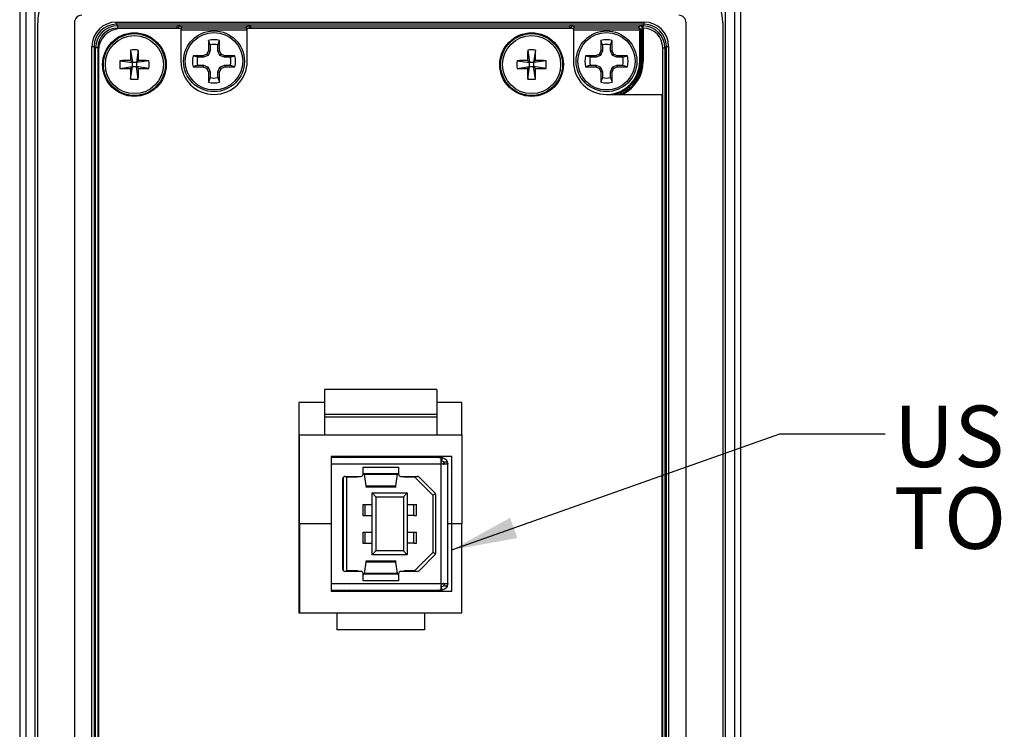
# Model space of a CAD drawing. Units: inches. Extents: x 0.4 to 16.6, y 0.2 to 10.8.
# Drawn here: x 4.4 to 6.8, y 6.9 to 8.5 of the extents above; entities that cross this region are included whole.
import ezdxf

# ---------------------------------------------------------------- set-up
doc = ezdxf.new("R2010")
doc.units = ezdxf.units.IN
doc.header["$MEASUREMENT"] = 0
doc.layers.add('FORMAT', color=7, linetype='Continuous')
doc.styles.add('SLDTEXTSTYLE0', font='TXT', dxfattribs={"width": 0.75})
doc.dimstyles.new('SLDDIMSTYLE4', dxfattribs={"dimtxt": 0.18, "dimasz": 0.156, "dimexe": 0, "dimexo": 0.0625, "dimgap": 0, "dimtad": 0, "dimtih": 1, "dimtoh": 1, "dimdec": 0, "dimrnd": 1e-09, "dimzin": 0, "dimdsep": 46, "dimtxsty": 'Standard', "dimsah": 1, "dimcen": 0.09, "dimadec": 0, "dimazin": 0, "dimtfac": 0.156, "dimtdec": 0, "dimtofl": 0, "dimtmove": 0, "dimatfit": 3, "dimfxl": 0, "dimfrac": 2, "dimtolj": 1, "dimtzin": 0, "dimarcsym": 0})

# ---------------------------------------------------------------- blocks, each defined once
blk = doc.blocks.new('SW_NOTE_4')
at = {"layer": 'FORMAT', "color": 0, "char_height": 0.145833, "attachment_point": 1, "style": 'SLDTEXTSTYLE0'}
for s, insert in [('USB TYPE B FEMALE (EXTERIOR)', (0.0205, 0.0668)), ('TO TYPE A FEMALE (INTERIOR)', (0.0205, -0.1276))]:
    blk.add_mtext(s, dxfattribs=dict(at, insert=insert))

msp = doc.modelspace()

# ---------------------------------------------------------------- linework, layer by layer
at = {"color": 7, "linetype": 'Continuous', "lineweight": 25}
for p, q in [((4.4472, 8.9662), (4.4472, 5.9831)), ((4.4472, 8.9662), (4.4472, 5.9831)), ((6.1596, 5.9831), (6.1596, 8.9662)), ((6.1597, 5.9831), (6.1597, 8.9662)), ((4.4626, 5.9985), (4.4626, 8.6698)), ((4.4835, 8.6698), (4.4835, 5.9985)), ((6.1233, 5.9985), (6.1233, 8.6698)), ((6.1443, 8.6698), (6.1443, 5.9985)), ((4.4899, 6.2027), (4.4899, 8.5366)), ((4.5772, 8.5366), (4.5772, 6.2027)), ((4.6763, 8.5381), (5.9305, 8.5381)), ((4.6763, 8.5329), (4.6763, 8.5381)), ((5.9305, 8.5329), (5.9305, 8.5381)), ((6.0297, 6.2027), (6.0297, 8.5366)), ((6.117, 8.5366), (6.117, 6.2027)), ((5.9305, 8.5329), (4.6763, 8.5329)), ((4.6763, 8.5329), (4.6799, 8.5293)), ((4.6799, 8.5293), (4.8213, 8.5293)), ((4.6799, 8.524), (4.6799, 8.5293)), ((4.8213, 8.524), (4.6799, 8.524)), ((4.8299, 8.5226), (4.6866, 8.5226)), ((4.8213, 8.524), (4.8213, 8.5293)), ((4.8239, 8.5236), (4.8213, 8.524)), ((4.8286, 8.529), (4.9887, 8.529)), ((4.8292, 8.5289), (4.8323, 8.5241)), ((4.8299, 8.5226), (4.8299, 8.4449)), ((4.8323, 8.5241), (4.9849, 8.5241)), ((4.9849, 8.5241), (4.9881, 8.5289)), ((4.9874, 8.4449), (4.9874, 8.5226)), ((5.762, 8.5226), (4.9874, 8.5226)), ((4.996, 8.524), (4.9934, 8.5236)), ((4.996, 8.5293), (5.7534, 8.5293)), ((4.996, 8.524), (4.996, 8.5293)), ((5.7534, 8.524), (4.996, 8.524)), ((5.7534, 8.524), (5.7534, 8.5293)), ((5.756, 8.5236), (5.7534, 8.524)), ((5.7607, 8.529), (5.9207, 8.529)), ((5.7613, 8.5289), (5.7644, 8.5241)), ((5.762, 8.5226), (5.762, 8.4449)), ((5.7644, 8.5241), (5.917, 8.5241)), ((5.917, 8.5241), (5.9202, 8.5289)), ((5.9196, 8.5189), (5.9222, 8.519)), ((5.9196, 8.5187), (5.9196, 8.5189)), ((5.9196, 8.445), (5.9196, 8.5187)), ((5.9222, 8.5187), (5.9196, 8.5187)), ((5.9254, 8.5236), (5.9222, 8.5187)), ((5.9222, 8.5187), (5.9222, 8.445)), ((5.9277, 8.524), (5.9254, 8.5236)), ((5.9254, 8.445), (5.9254, 8.5236)), ((5.9269, 8.5292), (5.9305, 8.5329)), ((5.9281, 8.524), (5.9282, 8.5292)), ((5.9281, 8.524), (5.9281, 8.445)), ((4.8955, 8.4946), (4.8955, 8.4706)), ((4.8992, 8.4838), (4.8955, 8.4946)), ((4.918, 8.4838), (4.9218, 8.4946)), ((4.9218, 8.4706), (4.9218, 8.4946)), ((5.8276, 8.4946), (5.8276, 8.4706)), ((5.8313, 8.4838), (5.8276, 8.4946)), ((5.8501, 8.4838), (5.8538, 8.4946)), ((5.8538, 8.4706), (5.8538, 8.4946)), ((4.6187, 6.2866), (4.6187, 8.4804)), ((4.6187, 8.4804), (4.6239, 8.4804)), ((4.6239, 8.4804), (4.6239, 6.2866)), ((4.6275, 8.4768), (4.6239, 8.4804)), ((4.6275, 6.2902), (4.6275, 8.4768)), ((4.6327, 8.4768), (4.6275, 8.4768)), ((4.6327, 8.4768), (4.6327, 6.2902)), ((4.6341, 8.4701), (4.6341, 6.4008)), ((4.7104, 8.4716), (4.7148, 8.442)), ((4.7288, 8.4716), (4.7245, 8.442)), ((4.8955, 8.4706), (4.8918, 8.4618)), ((4.8992, 8.4699), (4.8947, 8.4589)), ((4.8992, 8.4699), (4.8955, 8.4706)), ((4.8992, 8.4838), (4.8992, 8.4699)), ((4.918, 8.4699), (4.918, 8.4838)), ((4.918, 8.4699), (4.9218, 8.4706)), ((4.9226, 8.4589), (4.918, 8.4699)), ((4.9254, 8.4618), (4.9218, 8.4706)), ((5.6536, 8.4716), (5.6579, 8.442)), ((5.672, 8.4716), (5.6676, 8.442)), ((5.8276, 8.4706), (5.8239, 8.4618)), ((5.8313, 8.4699), (5.8268, 8.4589)), ((5.8313, 8.4699), (5.8276, 8.4706)), ((5.8313, 8.4838), (5.8313, 8.4699)), ((5.8501, 8.4699), (5.8501, 8.4838)), ((5.8501, 8.4699), (5.8538, 8.4706)), ((5.8547, 8.4589), (5.8501, 8.4699)), ((5.8575, 8.4618), (5.8538, 8.4706)), ((5.9741, 6.2902), (5.9741, 8.4768)), ((5.9741, 8.4768), (5.9793, 8.4768)), ((5.983, 8.4804), (5.9793, 8.4768)), ((5.9793, 8.4768), (5.9793, 6.2902)), ((5.983, 8.4804), (5.9882, 8.4804)), ((5.983, 6.2866), (5.983, 8.4804)), ((5.9882, 8.4804), (5.9882, 6.2866)), ((4.6851, 8.4463), (4.7148, 8.442)), ((4.71, 8.4468), (4.7148, 8.442)), ((4.7245, 8.442), (4.7148, 8.442)), ((4.7148, 8.4323), (4.7148, 8.442)), ((4.7245, 8.442), (4.7293, 8.4468)), ((4.7541, 8.4463), (4.7245, 8.442)), ((4.7245, 8.442), (4.7245, 8.4323)), ((4.883, 8.4581), (4.859, 8.4581)), ((4.8698, 8.4544), (4.859, 8.4581)), ((4.8837, 8.4544), (4.8698, 8.4544)), ((4.8918, 8.4618), (4.883, 8.4581)), ((4.8837, 8.4544), (4.883, 8.4581)), ((4.8947, 8.4589), (4.8837, 8.4544)), ((4.8947, 8.4589), (4.8918, 8.4618)), ((4.9226, 8.4589), (4.9254, 8.4618)), ((4.9336, 8.4544), (4.9226, 8.4589)), ((4.9343, 8.4581), (4.9254, 8.4618)), ((4.9336, 8.4544), (4.9343, 8.4581)), ((4.9474, 8.4544), (4.9336, 8.4544)), ((4.9582, 8.4581), (4.9343, 8.4581)), ((4.9474, 8.4544), (4.9582, 8.4581)), ((5.6283, 8.4463), (5.6579, 8.442)), ((5.6531, 8.4468), (5.6579, 8.442)), ((5.6676, 8.442), (5.6579, 8.442)), ((5.6579, 8.4323), (5.6579, 8.442)), ((5.6676, 8.442), (5.6724, 8.4468)), ((5.6973, 8.4463), (5.6676, 8.442)), ((5.6676, 8.442), (5.6676, 8.4323)), ((5.8151, 8.4581), (5.7911, 8.4581)), ((5.8019, 8.4544), (5.7911, 8.4581)), ((5.8158, 8.4544), (5.8019, 8.4544)), ((5.8239, 8.4618), (5.8151, 8.4581)), ((5.8158, 8.4544), (5.8151, 8.4581)), ((5.8268, 8.4589), (5.8158, 8.4544)), ((5.8268, 8.4589), (5.8239, 8.4618)), ((5.8547, 8.4589), (5.8575, 8.4618)), ((5.8656, 8.4544), (5.8547, 8.4589)), ((5.8664, 8.4581), (5.8575, 8.4618)), ((5.8656, 8.4544), (5.8664, 8.4581)), ((5.8795, 8.4544), (5.8656, 8.4544)), ((5.8903, 8.4581), (5.8664, 8.4581)), ((5.8795, 8.4544), (5.8903, 8.4581)), ((5.9222, 8.445), (5.9196, 8.445)), ((5.9254, 8.445), (5.9222, 8.445)), ((5.9281, 8.445), (5.9254, 8.445)), ((4.6851, 8.4279), (4.7148, 8.4323)), ((4.7148, 8.4323), (4.71, 8.4275)), ((4.7104, 8.4026), (4.7148, 8.4323)), ((4.7148, 8.4323), (4.7245, 8.4323)), ((4.7288, 8.4026), (4.7245, 8.4323)), ((4.7293, 8.4275), (4.7245, 8.4323)), ((4.7541, 8.4279), (4.7245, 8.4323)), ((4.8698, 8.4356), (4.859, 8.4318)), ((4.859, 8.4318), (4.883, 8.4318)), ((4.8698, 8.4356), (4.8837, 8.4356)), ((4.8837, 8.4356), (4.883, 8.4318)), ((4.883, 8.4318), (4.8918, 8.4282)), ((4.8837, 8.4356), (4.8947, 8.431)), ((4.8947, 8.431), (4.8918, 8.4282)), ((4.8918, 8.4282), (4.8955, 8.4193)), ((4.8947, 8.431), (4.8992, 8.42)), ((4.8992, 8.42), (4.8955, 8.4193)), ((4.8955, 8.4193), (4.8955, 8.3954)), ((4.8992, 8.42), (4.8992, 8.4062)), ((4.918, 8.42), (4.9226, 8.431)), ((4.918, 8.42), (4.9218, 8.4193)), ((4.918, 8.4062), (4.918, 8.42)), ((4.9218, 8.4193), (4.9254, 8.4282)), ((4.9218, 8.3954), (4.9218, 8.4193)), ((4.9226, 8.431), (4.9336, 8.4356)), ((4.9226, 8.431), (4.9254, 8.4282)), ((4.9254, 8.4282), (4.9343, 8.4318)), ((4.9336, 8.4356), (4.9343, 8.4318)), ((4.9336, 8.4356), (4.9474, 8.4356)), ((4.9343, 8.4318), (4.9582, 8.4318)), ((4.9474, 8.4356), (4.9582, 8.4318)), ((5.6283, 8.4279), (5.6579, 8.4323)), ((5.6579, 8.4323), (5.6531, 8.4275)), ((5.6536, 8.4026), (5.6579, 8.4323)), ((5.6579, 8.4323), (5.6676, 8.4323)), ((5.6724, 8.4275), (5.6676, 8.4323)), ((5.6973, 8.4279), (5.6676, 8.4323)), ((5.672, 8.4026), (5.6676, 8.4323)), ((5.8019, 8.4356), (5.7911, 8.4318)), ((5.7911, 8.4318), (5.8151, 8.4318)), ((5.8019, 8.4356), (5.8158, 8.4356)), ((5.8158, 8.4356), (5.8151, 8.4318)), ((5.8151, 8.4318), (5.8239, 8.4282)), ((5.8158, 8.4356), (5.8268, 8.431)), ((5.8268, 8.431), (5.8239, 8.4282)), ((5.8239, 8.4282), (5.8276, 8.4193)), ((5.8268, 8.431), (5.8313, 8.42)), ((5.8313, 8.42), (5.8276, 8.4193)), ((5.8276, 8.4193), (5.8276, 8.3954)), ((5.8313, 8.42), (5.8313, 8.4062)), ((5.8501, 8.42), (5.8547, 8.431)), ((5.8501, 8.42), (5.8538, 8.4193)), ((5.8501, 8.4062), (5.8501, 8.42)), ((5.8538, 8.4193), (5.8575, 8.4282)), ((5.8538, 8.3954), (5.8538, 8.4193)), ((5.8547, 8.431), (5.8656, 8.4356)), ((5.8547, 8.431), (5.8575, 8.4282)), ((5.8575, 8.4282), (5.8664, 8.4318)), ((5.8656, 8.4356), (5.8664, 8.4318)), ((5.8656, 8.4356), (5.8795, 8.4356)), ((5.8664, 8.4318), (5.8903, 8.4318)), ((5.8795, 8.4356), (5.8903, 8.4318)), ((4.8992, 8.4062), (4.8955, 8.3954)), ((4.918, 8.4062), (4.9218, 8.3954)), ((5.8313, 8.4062), (5.8276, 8.3954)), ((5.8501, 8.4062), (5.8538, 8.3954)), ((5.8407, 8.3662), (5.9727, 8.3662)), ((5.9727, 6.2969), (5.9727, 8.3662)), ((5.4374, 7.6651), (5.1708, 7.6651)), ((5.1708, 7.6651), (5.1708, 7.6061)), ((5.4374, 7.6651), (5.4374, 7.6061)), ((5.1708, 7.6342), (5.1101, 7.6342)), ((5.1101, 7.6342), (5.1101, 7.1342)), ((5.4968, 7.6342), (5.4374, 7.6342)), ((5.4968, 7.5575), (5.4968, 7.6342)), ((5.4374, 7.6061), (5.1708, 7.6061)), ((5.1708, 7.6061), (5.1708, 7.5995)), ((5.4374, 7.5995), (5.1708, 7.5995)), ((5.1708, 7.5995), (5.1708, 7.5575)), ((5.4374, 7.6061), (5.4374, 7.5995)), ((5.4374, 7.5995), (5.4374, 7.5575)), ((5.1114, 7.5575), (5.4968, 7.5575)), ((5.1114, 7.3458), (5.1114, 7.5575)), ((5.4968, 7.5575), (5.4968, 7.3458)), ((5.4734, 7.5058), (5.1868, 7.5058)), ((5.1868, 7.5058), (5.1868, 7.5024)), ((5.2574, 7.5033), (5.2574, 7.5058)), ((5.2613, 7.5058), (5.2613, 7.5033)), ((5.2823, 7.5033), (5.2823, 7.5058)), ((5.2862, 7.5058), (5.2862, 7.5033)), ((5.2901, 7.5033), (5.2901, 7.5058)), ((5.4734, 7.3458), (5.4734, 7.5058)), ((5.4413, 7.5033), (5.1868, 7.5033)), ((5.1868, 7.5024), (5.1868, 7.4876)), ((5.4479, 7.4876), (5.1868, 7.4876)), ((5.1868, 7.4876), (5.1868, 7.2041)), ((5.4462, 7.5033), (5.4462, 7.5025)), ((5.4464, 7.5033), (5.4464, 7.5025)), ((5.4479, 7.4928), (5.4479, 7.5007)), ((5.4494, 7.4891), (5.4479, 7.4876)), ((5.4479, 7.2041), (5.4479, 7.4876)), ((5.4501, 7.5032), (5.449, 7.4954)), ((5.4518, 7.4944), (5.449, 7.4954)), ((5.4501, 7.5032), (5.4558, 7.5012)), ((5.4628, 7.4876), (5.4532, 7.4876)), ((5.4628, 7.4928), (5.4558, 7.4928)), ((5.4636, 7.4891), (5.4637, 7.4876)), ((5.4637, 7.2041), (5.4637, 7.4876)), ((5.2629, 7.481), (5.3469, 7.481)), ((5.2629, 7.4639), (5.2629, 7.481)), ((5.2634, 7.4653), (5.3463, 7.4653)), ((5.265, 7.4637), (5.2689, 7.4366)), ((5.3408, 7.4366), (5.3447, 7.4637)), ((5.3469, 7.481), (5.3469, 7.4639)), ((5.1101, 7.4498), (5.1114, 7.4498)), ((5.2143, 7.2382), (5.2143, 7.4534)), ((5.2159, 7.2345), (5.2159, 7.4572)), ((5.2196, 7.4587), (5.2576, 7.4587)), ((5.2219, 7.4587), (5.2238, 7.4569)), ((5.2497, 7.4569), (5.2238, 7.4569)), ((5.2238, 7.2348), (5.2238, 7.4569)), ((5.2479, 7.4587), (5.2497, 7.4569)), ((5.2497, 7.4569), (5.2497, 7.4587)), ((5.2689, 7.4366), (5.3408, 7.4366)), ((5.3521, 7.4587), (5.3919, 7.4587)), ((5.36, 7.4569), (5.3618, 7.4587)), ((5.36, 7.4569), (5.36, 7.4587)), ((5.3852, 7.4569), (5.36, 7.4569)), ((5.3859, 7.4587), (5.3852, 7.4569)), ((5.3852, 7.4569), (5.428, 7.4141)), ((5.3956, 7.4572), (5.4333, 7.4195)), ((5.2689, 7.4342), (5.3409, 7.4342)), ((5.2841, 7.4193), (5.2933, 7.4101)), ((5.2841, 7.4193), (5.3676, 7.4193)), ((5.2841, 7.2723), (5.2841, 7.4193)), ((5.3676, 7.4193), (5.3584, 7.4101)), ((5.3676, 7.4193), (5.3676, 7.2723)), ((5.4347, 7.4169), (5.428, 7.4141)), ((5.428, 7.4141), (5.428, 7.2776)), ((5.4348, 7.4158), (5.4348, 7.2758)), ((5.2623, 7.3918), (5.2623, 7.3655)), ((5.2623, 7.3918), (5.2671, 7.3918)), ((5.2671, 7.3918), (5.2841, 7.3918)), ((5.2671, 7.3918), (5.2671, 7.3655)), ((5.2933, 7.4101), (5.3584, 7.4101)), ((5.2933, 7.4101), (5.2933, 7.2815)), ((5.3584, 7.4101), (5.3584, 7.2815)), ((5.3676, 7.3918), (5.3831, 7.3918)), ((5.3831, 7.3655), (5.3831, 7.3918)), ((5.3831, 7.3918), (5.3894, 7.3918)), ((5.3894, 7.3655), (5.3894, 7.3918)), ((5.2623, 7.3655), (5.2671, 7.3655)), ((5.2671, 7.3655), (5.2841, 7.3655)), ((5.3831, 7.3655), (5.3676, 7.3655)), ((5.3831, 7.3655), (5.3894, 7.3655)), ((5.1101, 7.3458), (5.1114, 7.3458)), ((5.1114, 7.3458), (5.1114, 7.1342)), ((5.1868, 7.3458), (5.1114, 7.3458)), ((5.4734, 7.3458), (5.4637, 7.3458)), ((5.4734, 7.1858), (5.4734, 7.3458)), ((5.4968, 7.3458), (5.4734, 7.3458)), ((5.4968, 7.1342), (5.4968, 7.3458)), ((5.2623, 7.3261), (5.2623, 7.2999)), ((5.2623, 7.3261), (5.2671, 7.3261)), ((5.2671, 7.3261), (5.2841, 7.3261)), ((5.2671, 7.3261), (5.2671, 7.2999)), ((5.3676, 7.3261), (5.3831, 7.3261)), ((5.3831, 7.2999), (5.3831, 7.3261)), ((5.3831, 7.3261), (5.3894, 7.3261)), ((5.3894, 7.2999), (5.3894, 7.3261)), ((5.2623, 7.2999), (5.2671, 7.2999)), ((5.2671, 7.2999), (5.2841, 7.2999)), ((5.3831, 7.2999), (5.3676, 7.2999)), ((5.3831, 7.2999), (5.3894, 7.2999)), ((5.2933, 7.2815), (5.2841, 7.2723)), ((5.3676, 7.2723), (5.2841, 7.2723)), ((5.3584, 7.2815), (5.2933, 7.2815)), ((5.3584, 7.2815), (5.3676, 7.2723)), ((5.428, 7.2776), (5.3852, 7.2348)), ((5.4333, 7.2721), (5.3956, 7.2345)), ((5.4347, 7.2748), (5.428, 7.2776)), ((5.2689, 7.255), (5.265, 7.2279)), ((5.3409, 7.2575), (5.2689, 7.2575)), ((5.3408, 7.255), (5.2689, 7.255)), ((5.3447, 7.2279), (5.3408, 7.255)), ((5.1101, 7.2418), (5.1114, 7.2418)), ((5.2576, 7.233), (5.2196, 7.233)), ((5.2219, 7.233), (5.2238, 7.2348)), ((5.2238, 7.2348), (5.2497, 7.2348)), ((5.2479, 7.233), (5.2497, 7.2348)), ((5.2497, 7.2348), (5.2497, 7.233)), ((5.2629, 7.2107), (5.2629, 7.2277)), ((5.3463, 7.2264), (5.2634, 7.2264)), ((5.3469, 7.2277), (5.3469, 7.2107)), ((5.3919, 7.233), (5.3521, 7.233)), ((5.3618, 7.233), (5.36, 7.2348)), ((5.36, 7.2348), (5.3852, 7.2348)), ((5.36, 7.2348), (5.36, 7.233)), ((5.3859, 7.233), (5.3852, 7.2348)), ((5.1868, 7.2041), (5.4479, 7.2041)), ((5.1868, 7.2041), (5.1868, 7.1892)), ((5.3469, 7.2107), (5.2629, 7.2107)), ((5.4479, 7.2041), (5.4494, 7.2026)), ((5.4532, 7.2041), (5.4628, 7.2041)), ((5.4637, 7.2041), (5.4636, 7.2026)), ((5.1868, 7.1892), (5.1868, 7.1858)), ((5.1868, 7.1883), (5.4413, 7.1883)), ((5.1868, 7.1858), (5.4734, 7.1858)), ((5.2574, 7.1883), (5.2574, 7.1858)), ((5.2613, 7.1883), (5.2613, 7.1858)), ((5.2823, 7.1858), (5.2823, 7.1883)), ((5.2862, 7.1858), (5.2862, 7.1883)), ((5.2901, 7.1883), (5.2901, 7.1858)), ((5.4479, 7.1883), (5.4464, 7.1883)), ((5.4479, 7.191), (5.4479, 7.1988)), ((5.4479, 7.191), (5.4479, 7.1883)), ((5.4518, 7.1973), (5.449, 7.1963)), ((5.4501, 7.1885), (5.449, 7.1963)), ((5.4558, 7.1905), (5.4501, 7.1885)), ((5.4558, 7.1988), (5.4628, 7.1988)), ((5.1101, 7.1342), (5.1114, 7.1342)), ((5.1114, 7.1342), (5.4968, 7.1342)), ((5.2001, 7.1342), (5.2001, 7.0942)), ((5.4081, 7.1342), (5.4081, 7.0942)), ((5.4081, 7.0942), (5.2001, 7.0942))]:
    msp.add_line(p, q, dxfattribs=at)
at = {"color": 8, "linetype": 'Continuous', "lineweight": 25}
for p, q in [((4.8213, 8.5226), (4.8213, 8.524)), ((4.8239, 8.5236), (4.8239, 8.5226)), ((4.8246, 8.5226), (4.8239, 8.5236)), ((4.9874, 8.5189), (4.8299, 8.5189)), ((4.9934, 8.5236), (4.9927, 8.5226)), ((4.9934, 8.5226), (4.9934, 8.5236)), ((4.996, 8.524), (4.996, 8.5226)), ((5.7534, 8.5226), (5.7534, 8.524)), ((5.756, 8.5236), (5.756, 8.5226)), ((5.7567, 8.5226), (5.756, 8.5236)), ((5.9196, 8.5189), (5.762, 8.5189)), ((5.3001, 7.5033), (5.3001, 7.5058)), ((5.265, 7.4637), (5.3429, 7.4637)), ((5.3429, 7.2279), (5.265, 7.2279)), ((5.3001, 7.1883), (5.3001, 7.1858)), ((5.4464, 7.1892), (5.4464, 7.1883))]:
    msp.add_line(p, q, dxfattribs=at)
at = {"color": 7, "linetype": 'Continuous', "lineweight": 25}
for centre, radius in [((4.7196, 8.4371), 0.0755), ((4.9086, 8.445), 0.0722), ((4.9086, 8.445), 0.0682), ((5.6628, 8.4371), 0.0755), ((5.8407, 8.445), 0.0722), ((5.8407, 8.445), 0.0682), ((4.7196, 8.4371), 0.0735), ((4.7196, 8.4371), 0.069), ((5.6628, 8.4371), 0.0735), ((5.6628, 8.4371), 0.069)]:
    msp.add_circle(centre, radius, dxfattribs=at)
for centre, radius, start, end in [((4.5948, 8.5366), 0.1049, 90, 180), ((6.0121, 8.5366), 0.1049, 0, 90), ((4.5948, 8.5366), 0.0176, 90, 180), ((6.0121, 8.5366), 0.0176, 0, 90), ((4.6866, 8.4701), 0.0525, 90, 180), ((4.8292, 8.5236), 0.00526, 90.1007, 179.8557), ((4.9881, 8.5236), 0.00526, 0.1443, 89.8993), ((5.7613, 8.5236), 0.00526, 90.1007, 179.8557), ((5.9202, 8.5236), 0.00526, 0.1443, 89.8993), ((5.9169, 8.5187), 0.00525, 0.0524, 2.9477), ((5.9169, 8.5251), 0.0108, 354.1057, 22.3673), ((4.9086, 8.445), 0.0513, 75.1817, 104.8183), ((5.8407, 8.445), 0.0513, 75.1817, 104.8183), ((5.9086, 8.4377), 1.1987, 178.3786, 179.5673), ((4.7196, 8.2613), 0.2106, 87.4983, 92.5017), ((3.5306, 8.4377), 1.1987, 0.4327, 1.6214), ((4.9086, 8.445), 0.0399, 76.3754, 103.6246), ((6.8518, 8.4377), 1.1987, 178.3786, 179.5673), ((5.6628, 8.2613), 0.2106, 87.4983, 92.5017), ((4.4738, 8.4377), 1.1987, 0.4327, 1.6214), ((5.8407, 8.445), 0.0399, 76.3754, 103.6246), ((4.8955, 8.4371), 0.2106, 177.4983, 182.5017), ((4.719, 7.2481), 1.1987, 90.4327, 91.6214), ((4.7202, 7.2481), 1.1987, 88.3786, 89.5673), ((4.5438, 8.4371), 0.2106, 357.4983, 2.5017), ((4.9087, 8.4449), 0.0787, 180, 0), ((4.9086, 8.445), 0.0513, 165.1817, 194.8183), ((4.9086, 8.445), 0.0399, 166.3754, 193.6246), ((4.9086, 8.445), 0.0399, 346.3754, 13.6246), ((4.9086, 8.445), 0.0513, 345.1817, 14.8183), ((5.8386, 8.4371), 0.2106, 177.4983, 182.5017), ((5.6622, 7.2481), 1.1987, 90.4327, 91.6214), ((5.6634, 7.2481), 1.1987, 88.3786, 89.5673), ((5.4869, 8.4371), 0.2106, 357.4983, 2.5017), ((5.8407, 8.4449), 0.0787, 180, 270), ((5.8407, 8.445), 0.0513, 165.1817, 194.8183), ((5.8407, 8.445), 0.0399, 166.3754, 193.6246), ((5.8407, 8.445), 0.0847, 291.6278, 0), ((5.8407, 8.445), 0.0399, 346.3754, 13.6246), ((5.8407, 8.445), 0.0513, 345.1817, 14.8183), ((4.719, 9.6261), 1.1987, 268.3786, 269.5673), ((5.9086, 8.4365), 1.1987, 180.4327, 181.6214), ((3.5306, 8.4365), 1.1987, 358.3786, 359.5673), ((4.7202, 9.6261), 1.1987, 270.4327, 271.6214), ((5.6622, 9.6261), 1.1987, 268.3786, 269.5673), ((6.8518, 8.4365), 1.1987, 180.4327, 181.6214), ((4.4738, 8.4365), 1.1987, 358.3786, 359.5673), ((5.6634, 9.6261), 1.1987, 270.4327, 271.6214), ((4.7196, 8.613), 0.2106, 267.4983, 272.5017), ((4.9086, 8.445), 0.0513, 255.1817, 284.8183), ((4.9086, 8.445), 0.0399, 256.3754, 283.6246), ((5.6628, 8.613), 0.2106, 267.4983, 272.5017), ((5.8407, 8.445), 0.0513, 255.1817, 284.8183), ((5.8407, 8.445), 0.0399, 256.3754, 283.6246), ((5.2231, 7.5125), 0.0117, 308.068, 325.1672), ((5.2576, 7.4639), 0.00525, 270, 0), ((5.3521, 7.4639), 0.00525, 180, 270), ((5.2196, 7.4534), 0.00525, 90, 180), ((5.3919, 7.4534), 0.00525, 45, 90), ((5.4295, 7.4158), 0.00525, 0, 45), ((5.4295, 7.2758), 0.00525, 315, 0), ((5.2196, 7.2382), 0.00525, 180, 270), ((5.2576, 7.2277), 0.00525, 0, 90), ((5.3521, 7.2277), 0.00525, 90, 180), ((5.3919, 7.2382), 0.00525, 270, 315), ((5.2231, 7.1792), 0.0117, 34.8328, 51.932)]:
    msp.add_arc(centre, radius, start, end, dxfattribs=at)
at = {"color": 8, "linetype": 'Continuous', "lineweight": 25}
for radius, start in [(0.0788, 272.5942), (0.0815, 284.8042), (0.0873, 295.6205)]:
    msp.add_arc((5.8407, 8.445), radius, start, 0, dxfattribs=at)
at = {"color": 7, "linetype": 'Continuous', "lineweight": 25}
for centre, major_axis, ratio, start_param, end_param in [((4.6765, 8.4803), (-0.0409, 0.0409), 0.997265, 5.499157, 7.067214), ((5.9304, 8.4803), (0.0409, 0.0409), 0.997265, 5.499157, 7.067214), ((4.6765, 8.4803), (0.0372, -0.0372), 0.99672, 2.357564, 3.925621), ((4.6801, 8.4767), (0.0372, -0.0372), 0.99781, 2.357564, 3.925621), ((4.6801, 8.4767), (-0.0335, 0.0335), 0.997265, 5.499157, 7.067214), ((4.8213, 8.5288), (0.00787, 0), 0.052408, 0.377098, 1.570796), ((4.8213, 8.5288), (0.00787, 0), 0.052408, 0.034907, 0.377098), ((4.9849, 8.5189), (-0.00017, 0.00525), 0.481805, 4.69653, 6.214966), ((4.996, 8.5288), (0.00787, 0), 0.052408, 2.764495, 3.106686), ((4.996, 8.5288), (0.00787, 0), 0.052408, 1.570796, 2.764495), ((5.7534, 8.5288), (0.00787, 0), 0.052408, 0.377098, 1.570796), ((5.7534, 8.5288), (0.00787, 0), 0.052408, 0.034907, 0.377098), ((5.7644, 8.5189), (0.00017, 0.00525), 0.481805, 0.068219, 1.586656), ((5.917, 8.5189), (-0.00258, 0.00461), 0.968714, 4.240246, 5.758682), ((5.917, 8.5189), (-0.00017, 0.00525), 0.481805, 4.69653, 6.214966), ((5.9281, 8.5288), (0.00787, 0), 0.052408, 2.764495, 3.106686), ((5.9281, 8.5288), (0.00787, 0), 0.052408, 1.715858, 2.764495), ((5.9268, 8.4767), (0.0335, 0.0335), 0.997265, 5.499157, 7.043243), ((5.9268, 8.4767), (0.0372, 0.0372), 0.99781, 5.499157, 7.043243), ((5.9304, 8.4803), (0.0372, 0.0372), 0.99672, 5.499157, 7.067214), ((5.2634, 7.481), (0, 0.0157), 0.067873, 2.620087, 3.141592), ((5.3463, 7.481), (0, 0.0157), 0.067873, 3.141594, 3.663099), ((5.2634, 7.2107), (0, 0.0157), 0.067873, 0.000001, 0.521506), ((5.3463, 7.2107), (0, 0.0157), 0.067873, 5.761679, 6.283184)]:
    msp.add_ellipse(centre, major_axis=major_axis, ratio=ratio, start_param=start_param, end_param=end_param, dxfattribs=at)
at = {"color": 8, "linetype": 'Continuous', "lineweight": 25}
for centre, major_axis, ratio, start_param, end_param in [((4.8323, 8.5189), (0.00258, 0.00461), 0.968714, 0.524503, 1.268226), ((4.8323, 8.5189), (0.00017, 0.00525), 0.481805, 0.068219, 1.330299), ((4.9849, 8.5189), (-0.00258, 0.00461), 0.968714, 5.014959, 5.758682), ((5.7644, 8.5189), (0.00258, 0.00461), 0.968714, 0.524503, 1.268226)]:
    msp.add_ellipse(centre, major_axis=major_axis, ratio=ratio, start_param=start_param, end_param=end_param, dxfattribs=at)
at = {"color": 7, "linetype": 'Continuous', "lineweight": 25}
for points in [[(5.9269, 8.5292), (5.9273, 8.5293), (5.9278, 8.5292), (5.9282, 8.5292)], [(5.9281, 8.524), (5.9279, 8.524), (5.9278, 8.524), (5.9277, 8.524)], [(5.4558, 7.4876), (5.4557, 7.4883), (5.4556, 7.4896), (5.4548, 7.4916), (5.4535, 7.4933), (5.4524, 7.494), (5.4518, 7.4944)], [(5.4558, 7.5012), (5.4573, 7.5001), (5.4604, 7.498), (5.462, 7.4945), (5.4628, 7.4928)], [(5.2645, 7.4653), (5.2646, 7.4652), (5.2647, 7.4651), (5.2649, 7.4642), (5.265, 7.4637)], [(5.3453, 7.4653), (5.3452, 7.4652), (5.345, 7.4651), (5.3448, 7.4642), (5.3447, 7.4637)], [(5.2689, 7.4366), (5.269, 7.4358), (5.2692, 7.4341), (5.2694, 7.4343), (5.2696, 7.4343)], [(5.3402, 7.4343), (5.3403, 7.4343), (5.3405, 7.4341), (5.3407, 7.4358), (5.3408, 7.4366)], [(5.2696, 7.2573), (5.2694, 7.2574), (5.2692, 7.2576), (5.269, 7.2559), (5.2689, 7.255)], [(5.3408, 7.255), (5.3407, 7.2559), (5.3405, 7.2576), (5.3403, 7.2574), (5.3402, 7.2573)], [(5.2645, 7.2264), (5.2646, 7.2265), (5.2647, 7.2266), (5.2649, 7.2275), (5.265, 7.2279)], [(5.3453, 7.2264), (5.3452, 7.2265), (5.345, 7.2266), (5.3448, 7.2275), (5.3447, 7.2279)], [(5.4518, 7.1973), (5.4524, 7.1977), (5.4536, 7.1984), (5.4548, 7.2001), (5.4556, 7.202), (5.4557, 7.2034), (5.4558, 7.2041)], [(5.4628, 7.1988), (5.462, 7.1971), (5.4604, 7.1937), (5.4573, 7.1915), (5.4558, 7.1905)]]:
    msp.add_open_spline(points, degree=3, dxfattribs=at)
for points, knots in [([(5.4464, 7.5025), (5.4459, 7.5026), (5.4451, 7.5029), (5.4434, 7.5032), (5.4422, 7.5033), (5.4413, 7.5033)], [0, 0, 0, 0, 0.257328, 0.514652, 1, 1, 1, 1]), ([(5.4464, 7.5033), (5.4466, 7.5033), (5.4471, 7.5034), (5.4481, 7.5034), (5.4491, 7.5034), (5.4497, 7.5033), (5.4501, 7.5032)], [0, 0, 0, 0, 0.252205, 0.501639, 0.749682, 1, 1, 1, 1]), ([(5.4479, 7.5007), (5.4479, 7.501), (5.4477, 7.5018), (5.447, 7.5023), (5.4464, 7.5025), (5.4464, 7.5025)], [0, 0, 0, 0, 0.4773805, 0.9380819, 1, 1, 1, 1]), ([(5.449, 7.4954), (5.4488, 7.4955), (5.4484, 7.4955), (5.4479, 7.4955), (5.4475, 7.4955), (5.4472, 7.4955), (5.4471, 7.4955)], [0, 0, 0, 0, 0.206569, 0.433477, 0.694952, 1, 1, 1, 1]), ([(5.4494, 7.4891), (5.4491, 7.4895), (5.4484, 7.4904), (5.448, 7.4918), (5.4479, 7.4926), (5.4479, 7.4928)], [0, 0, 0, 0, 0.4081202, 0.8161859, 1, 1, 1, 1]), ([(5.4532, 7.4876), (5.4526, 7.4876), (5.4515, 7.4877), (5.4502, 7.4884), (5.4496, 7.4889), (5.4494, 7.4891)], [0, 0, 0, 0, 0.417774, 0.836189, 1, 1, 1, 1]), ([(5.4538, 7.4876), (5.454, 7.4876), (5.4545, 7.4876), (5.455, 7.4878), (5.4554, 7.4883), (5.4556, 7.4889), (5.4557, 7.4897), (5.4558, 7.4906), (5.4558, 7.4916), (5.4558, 7.4924), (5.4558, 7.4928)], [0, 0, 0, 0, 0.123371, 0.246071, 0.370746, 0.499918, 0.613638, 0.749987, 0.844277, 1, 1, 1, 1]), ([(5.4636, 7.4891), (5.4635, 7.4895), (5.4634, 7.4904), (5.4631, 7.4918), (5.4628, 7.4926), (5.4628, 7.4928)], [0, 0, 0, 0, 0.408571, 0.817087, 1, 1, 1, 1]), ([(5.4636, 7.4891), (5.4635, 7.4887), (5.4634, 7.488), (5.4631, 7.4876), (5.4628, 7.4876), (5.4628, 7.4876)], [0, 0, 0, 0, 0.407867, 0.81568, 1, 1, 1, 1]), ([(5.4479, 7.1988), (5.448, 7.1994), (5.4481, 7.2005), (5.4487, 7.2018), (5.4493, 7.2024), (5.4494, 7.2026)], [0, 0, 0, 0, 0.417775, 0.83619, 1, 1, 1, 1]), ([(5.4494, 7.2026), (5.4499, 7.2029), (5.4508, 7.2037), (5.4521, 7.2041), (5.4529, 7.2041), (5.4532, 7.2041)], [0, 0, 0, 0, 0.4081196, 0.8161848, 1, 1, 1, 1]), ([(5.4558, 7.1988), (5.4558, 7.1993), (5.4558, 7.2), (5.4558, 7.2011), (5.4557, 7.202), (5.4556, 7.2028), (5.4554, 7.2034), (5.455, 7.2038), (5.4545, 7.2041), (5.454, 7.2041), (5.4538, 7.2041)], [0, 0, 0, 0, 0.15573, 0.249966, 0.386337, 0.49999, 0.626398, 0.749625, 0.873847, 1, 1, 1, 1]), ([(5.4628, 7.2041), (5.4629, 7.204), (5.4633, 7.2039), (5.4635, 7.2033), (5.4636, 7.2027), (5.4636, 7.2026)], [0, 0, 0, 0, 0.417775, 0.83619, 1, 1, 1, 1]), ([(5.4628, 7.1988), (5.4629, 7.1994), (5.4633, 7.2005), (5.4635, 7.2018), (5.4636, 7.2024), (5.4636, 7.2026)], [0, 0, 0, 0, 0.417775, 0.83619, 1, 1, 1, 1]), ([(5.4413, 7.1883), (5.4418, 7.1884), (5.4427, 7.1884), (5.4443, 7.1886), (5.4456, 7.1889), (5.4464, 7.1892)], [0, 0, 0, 0, 0.25732, 0.514641, 1, 1, 1, 1]), ([(5.4464, 7.1892), (5.4467, 7.1893), (5.4475, 7.1896), (5.4479, 7.1903), (5.4479, 7.1908), (5.4479, 7.191)], [0, 0, 0, 0, 0.389315, 0.780378, 1, 1, 1, 1]), ([(5.4501, 7.1885), (5.4497, 7.1885), (5.449, 7.1884), (5.4483, 7.1884), (5.4479, 7.1883)], [0, 0, 0, 0, 0.496165, 1, 1, 1, 1])]:
    msp.add_open_spline(points, degree=3, knots=knots, dxfattribs=at)

# ---------------------------------------------------------------- block references
at = {"layer": 'FORMAT'}
msp.add_blockref('SW_NOTE_4', (6.5025, 7.56), dxfattribs=at)

# ---------------------------------------------------------------- leaders
msp.add_leader([(5.4734, 7.2842), (6.2525, 7.56), (6.5025, 7.56)], dimstyle='SLDDIMSTYLE4', dxfattribs=at)

doc.saveas('drawing.dxf')
